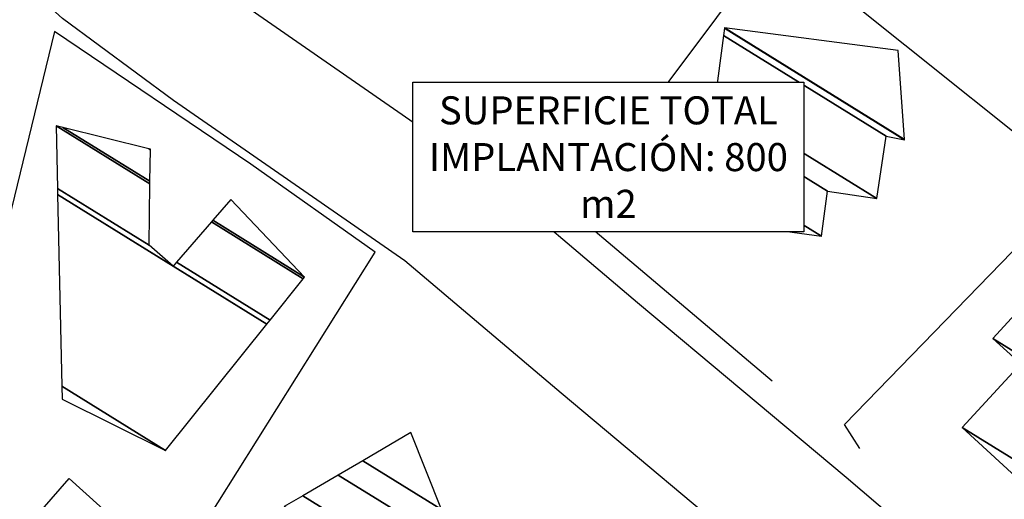
# Model space of a CAD drawing. Units: millimetres. Extents: x 597750 to 633566, y 4409830 to 4429353.
# Drawn here: x 610986 to 611048, y 4414449 to 4414479 of the extents above; entities that cross this region are included whole.
import ezdxf

# ---------------------------------------------------------------- set-up
doc = ezdxf.new("R2010")
doc.units = ezdxf.units.MM
doc.header["$LTSCALE"] = 0.3
for name, color, linetype in [('00_CARTOGRAFÍA', 8, 'Continuous'), ('00_EF EMISARIO', 1, 'Continuous'), ('00_IMPLANTACION PHD', 7, 'Continuous'), ('00_ORTOFOTO', 4, 'Continuous'), ('00_UBICACIÓN', 7, 'Continuous'), ('21', 175, 'Continuous'), ('37', 8, 'Continuous'), ('47', 9, 'Continuous'), ('51', 8, 'Continuous')]:
    doc.layers.add(name, color=color, linetype=linetype)
doc.styles.get("Standard").update_dxf_attribs({"font": 'helr47w.ttf'})
picture_1 = doc.add_image_def('image1.ecw', size_in_pixel=(115520, 76120))

# ---------------------------------------------------------------- blocks, each defined once
blk = doc.blocks.new('CARTO')
at = {"layer": '21', "color": 8}
blk.add_lwpolyline([(611081.26, 4414649.79), (611076.08, 4414654.1), (611079.03, 4414657.49), (611083.91, 4414653.09)], close=True, dxfattribs=at)
at = {"layer": '37', "color": 8, "linetype": 'Continuous'}
for points in [[(611133.33, 4414652.57), (611127.49, 4414657.55), (611114.47, 4414668.46), (611104.47, 4414676.95), (611089.84, 4414687.09), (611083.31, 4414691.92), (611076.32, 4414698.24)], [(611128.48, 4414646.99), (611122.72, 4414651.91), (611109.71, 4414662.81), (611099.96, 4414671.08), (611085.54, 4414681.08), (611078.62, 4414686.2), (611074.96, 4414689.52)]]:
    blk.add_lwpolyline(points, dxfattribs=at)
at = {"layer": '51', "color": 8, "linetype": 'Continuous'}
for points in [[(611158.92, 4414658.71), (611143.68, 4414674.54), (611127.02, 4414687.86), (611112.05, 4414701.94), (611100.68, 4414709.55), (611086.31, 4414718.07)], [(611144.31, 4414708.67), (611139.84, 4414713.2), (611122.44, 4414690.33), (611110.37, 4414674.18), (611122.88, 4414663.58)], [(611128.35, 4414659.37), (611127.4, 4414660.86), (611145.52, 4414679.55), (611156.8, 4414697.57)], [(611091.49, 4414647.98), (611085.84, 4414652.06), (611098.11, 4414671.62), (611090.36, 4414677.11), (611078.11, 4414685.38), (611071.48, 4414658.15), (611083.69, 4414647.3)]]:
    blk.add_lwpolyline(points, dxfattribs=at)
at = {"layer": '47', "color": 8, "linetype": 'Continuous'}
mesh = blk.add_polyface(dxfattribs=at)
corners = [(611143.3, 4414684.54), (611143.3, 4414684.54), (611133.23, 4414693.97), (611144.783, 4414686.807), (611137.172, 4414698.179), (611147.88, 4414691.54), (611138.506, 4414699.604), (611140.98, 4414698.07), (611141.671, 4414702.983), (611144.16, 4414701.44), (611142.07, 4414703.41)]
mesh.append_faces([[corners[k] for k in face] for face in [(0, 1, 3, 2), (2, 3, 5, 4), (4, 5, 7, 6), (6, 7, 9, 8), (8, 9, 10, 10)]], dxfattribs={"vtx0": -1, "vtx2": -1, "color": 8})
mesh = blk.add_polyface(dxfattribs=at)
corners = [(611118.34, 4414673.65), (611118.786, 4414677.052), (611125.95, 4414672.61), (611119.156, 4414679.868), (611126.33, 4414675.42), (611119.331, 4414681.203), (611129.4, 4414674.96), (611119.846, 4414685.133), (611129.98, 4414678.85), (611119.907, 4414685.595), (611131.14, 4414678.63), (611119.91, 4414685.62), (611131.138, 4414678.659), (611130.74, 4414684.2), (611130.74, 4414684.2)]
mesh.append_faces([[corners[k] for k in face] for face in [(0, 0, 2, 1), (1, 2, 4, 3), (3, 4, 6, 5), (5, 6, 8, 7), (7, 8, 10, 9), (9, 10, 12, 11), (11, 12, 14, 13)]], dxfattribs={"vtx0": -1, "vtx2": -1, "color": 8})
mesh = blk.add_polyface(dxfattribs=at)
corners = [(611078.58, 4414662.45), (611085.04, 4414659.25), (611078.562, 4414663.266), (611091.36, 4414667.129), (611078.303, 4414675.225), (611085.52, 4414670.75), (611091.554, 4414667.372), (611078.295, 4414675.593), (611084.01, 4414672.05), (611085.725, 4414670.987), (611093.624, 4414669.953), (611078.21, 4414679.51), (611084.061, 4414675.882), (611087.901, 4414673.502), (611093.71, 4414670.06), (611078.641, 4414679.403), (611084.063, 4414676.041), (611087.991, 4414673.606), (611093.71, 4414670.06), (611083.989, 4414678.075), (611084.09, 4414678.013), (611089.11, 4414674.9), (611084.09, 4414678.05)]
mesh.append_faces([[corners[k] for k in face] for face in [(0, 0, 1, 2), (2, 1, 3, 4), (4, 5, 8, 7), (5, 3, 6, 9), (7, 8, 12, 11), (9, 6, 10, 13), (11, 12, 16, 15), (13, 10, 14, 17), (15, 16, 20, 19), (17, 18, 21, 21), (19, 20, 22, 22)]], dxfattribs={"vtx0": -1, "vtx2": -1, "color": 8})
mesh = blk.add_polyface(dxfattribs=at)
corners = [(611138.05, 4414657.62), (611138.645, 4414658.259), (611134.74, 4414660.68), (611142.317, 4414662.205), (611138.39, 4414664.64), (611142.624, 4414662.536), (611136.65, 4414666.24), (611144.71, 4414664.777), (611138.716, 4414668.493), (611141.06, 4414667.04), (611145.067, 4414665.162), (611139.07, 4414668.88), (611141.416, 4414667.425), (611147.42, 4414667.69), (611143.759, 4414669.96), (611147.42, 4414667.69), (611144.49, 4414670.75)]
mesh.append_faces([[corners[k] for k in face] for face in [(0, 0, 1, 2), (2, 1, 3, 4), (4, 3, 5, 6), (6, 5, 7, 8), (8, 9, 11, 11), (9, 7, 10, 12), (12, 10, 13, 14), (14, 15, 16, 16)]], dxfattribs={"vtx0": -1, "vtx2": -1, "color": 8})
mesh = blk.add_polyface(dxfattribs=at)
corners = [(611098.12, 4414638.9), (611099.511, 4414640.164), (611094.34, 4414643.37), (611101.197, 4414641.697), (611095.95, 4414644.95), (611103.351, 4414643.655), (611093.23, 4414649.93), (611105.144, 4414645.285), (611094.91, 4414651.63), (611105.26, 4414645.39), (611094.74, 4414651.912), (611105.26, 4414645.39), (611093.517, 4414653.948), (611101.61, 4414648.93), (611092.44, 4414655.74), (611102.335, 4414649.605), (611093.594, 4414656.415), (611103.23, 4414650.44), (611095.813, 4414657.712), (611101.01, 4414654.49), (611097.339, 4414658.605), (611102.25, 4414655.56), (611100.34, 4414660.36)]
mesh.append_faces([[corners[k] for k in face] for face in [(0, 0, 1, 2), (2, 1, 3, 4), (4, 3, 5, 6), (6, 5, 7, 8), (8, 7, 9, 10), (10, 11, 13, 12), (12, 13, 15, 14), (14, 15, 17, 16), (16, 17, 19, 18), (18, 19, 21, 20), (20, 21, 22, 22)]], dxfattribs={"vtx0": -1, "vtx2": -1, "color": 8})

msp = doc.modelspace()

# ---------------------------------------------------------------- linework, layer by layer
at = {"layer": '00_EF EMISARIO', "color": 5, "true_color": 0x0000fa, "const_width": 2.5}
msp.add_lwpolyline([(610785.836, 4414224.662), (611041.455, 4414420.291, 0.031428), (611088.827, 4414461.51), (611094.142, 4414466.757, 0.104593), (611284.259, 4414387.021, -0.086666), (611332.533, 4414368.763), (611473.208, 4414285.489, -0.094165), (611529.233, 4414236.126), (612501.324, 4412985.551)], format="xyb", dxfattribs=at)
at = {"layer": '00_UBICACIÓN', "color": 5, "true_color": 0x0000fa, "const_width": 7.5}
msp.add_lwpolyline([(610785.836, 4414224.662), (611041.455, 4414420.291, 0.031428), (611088.827, 4414461.51), (611094.142, 4414466.757, 0.104593), (611284.259, 4414387.021, -0.086666), (611332.533, 4414368.763), (611473.208, 4414285.489, -0.094165), (611529.233, 4414236.126), (612501.324, 4412985.551)], format="xyb", dxfattribs=at)

# ---------------------------------------------------------------- block references
at = {"layer": '00_CARTOGRAFÍA'}
msp.add_blockref('CARTO', (-89.604, -206.817), dxfattribs=at)

# ---------------------------------------------------------------- referenced raster images: frames only (the image files are external)
at = {"layer": '00_ORTOFOTO'}
image = msp.add_image(picture_1, insert=(597750, 4409830), size_in_units=(28880, 19030), dxfattribs=dict(at, brightness=80))
image.dxf.flags = 7

# ---------------------------------------------------------------- next in the draw order: texts
at = {"layer": '00_IMPLANTACION PHD', "insert": (611011.745, 4414474.526), "char_height": 1.75, "attachment_point": 1, "bg_fill": 19, "box_fill_scale": 1.5, "bg_fill_color": 256, "bg_fill_transparency": 0}
msp.add_mtext_dynamic_manual_height_columns('\\pxqc;{\\fHelvetica Narrow|b1|i0|c0|p34;SUPERFICIE TOTAL IMPLANTACIÓN: 800 m2}', width=22.62778, gutter_width=2, heights=[5.482], dxfattribs=at)

doc.saveas('drawing.dxf')
